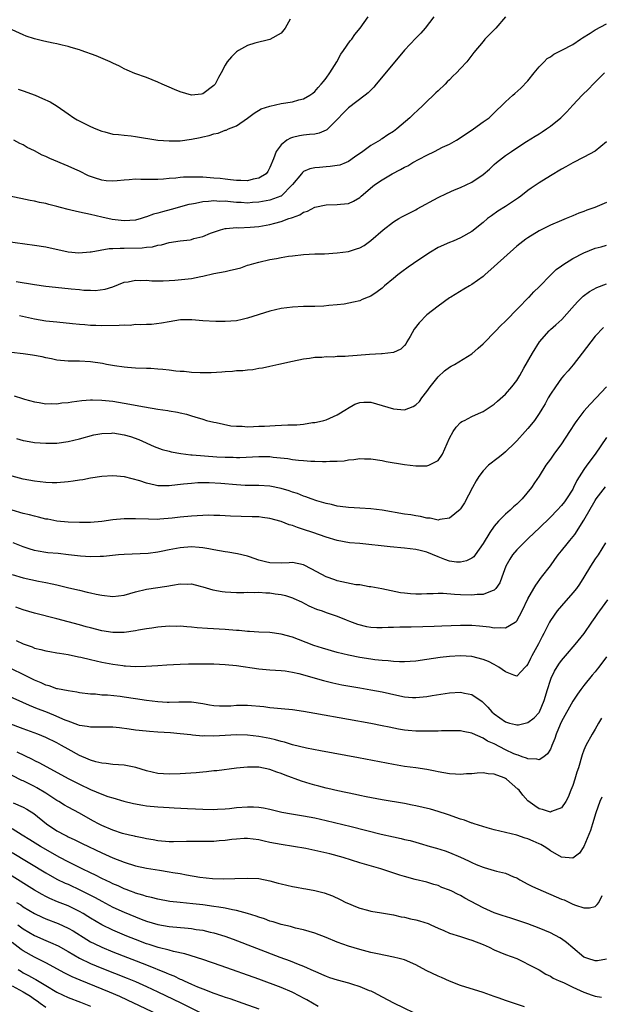
# Model space of a CAD drawing. Units: inches. Extents: x 2535000 to 2538000, y 1536769 to 1539000.
# Drawn here: x 2536674 to 2536778, y 1537413 to 1537588 of the extents above; entities that cross this region are included whole.
import ezdxf

# ---------------------------------------------------------------- set-up
doc = ezdxf.new("R2010")
doc.units = ezdxf.units.IN
doc.header["$MEASUREMENT"] = 0
doc.layers.add('LD25351536_2ft', color=132, linetype='Continuous')

msp = doc.modelspace()

# ---------------------------------------------------------------- linework, layer by layer
at = {"layer": 'LD25351536_2ft'}
for points, elevation in [([(2536761.02, 1537589), (2536759.28, 1537587), (2536759.16, 1537586.84), (2536757.33, 1537585), (2536757, 1537584.62), (2536755.35, 1537582.65), (2536754.1, 1537581), (2536753, 1537579.79), (2536752.24, 1537579), (2536751.58, 1537578.42), (2536751, 1537577.76), (2536750.6, 1537577.4), (2536750.24, 1537577), (2536749, 1537575.81), (2536748.57, 1537575.43), (2536748.17, 1537575), (2536747, 1537573.91), (2536746.1, 1537573), (2536745.51, 1537572.49), (2536744.47, 1537571.53), (2536743.94, 1537571), (2536741.64, 1537569), (2536741, 1537568.53), (2536740.04, 1537567.96), (2536739, 1537567.23), (2536738.85, 1537567.15), (2536738.64, 1537567), (2536737, 1537566.05), (2536735.58, 1537565), (2536734.05, 1537563.95), (2536733, 1537563.2), (2536732.57, 1537563), (2536731.44, 1537562.56), (2536731, 1537562.46), (2536729.73, 1537562.27), (2536729, 1537562.24), (2536727.85, 1537562.15), (2536727, 1537562.07), (2536726.12, 1537561.88), (2536725, 1537561.38), (2536724.77, 1537561.23), (2536724.6, 1537561), (2536723, 1537559.08), (2536722.95, 1537559), (2536721, 1537557.03), (2536720.95, 1537557), (2536719, 1537556.27), (2536717, 1537555.92), (2536715.86, 1537555.86), (2536715, 1537555.78), (2536713.86, 1537555.86), (2536713, 1537555.89), (2536711.98, 1537555.98), (2536711, 1537556.09), (2536710.07, 1537556.07), (2536709, 1537556.16), (2536708.03, 1537556.03), (2536707, 1537556), (2536705.7, 1537555.7), (2536705, 1537555.6), (2536704.51, 1537555.49), (2536701.4, 1537554.6), (2536699.8, 1537554.2), (2536699, 1537553.95), (2536698.23, 1537553.77), (2536697, 1537553.3), (2536696.76, 1537553.24), (2536696.04, 1537553), (2536695, 1537552.73), (2536693, 1537552.58), (2536690.84, 1537552.84), (2536689, 1537553.27), (2536687, 1537553.71), (2536685, 1537554.13), (2536683.49, 1537554.51), (2536683, 1537554.62), (2536681.63, 1537555), (2536681, 1537555.19), (2536679.54, 1537555.54), (2536679, 1537555.7), (2536677.9, 1537555.9), (2536677, 1537556.11), (2536676.24, 1537556.24), (2536672.62, 1537557)], 8992), ([(2536722.59, 1537588.59), (2536721.69, 1537587), (2536721, 1537586.1), (2536719, 1537584.94), (2536716.3, 1537584.3), (2536715, 1537583.86), (2536713.36, 1537583), (2536713, 1537582.78), (2536712.11, 1537581.89), (2536711.39, 1537581), (2536711, 1537580.39), (2536710.28, 1537579), (2536709.82, 1537578.18), (2536709.2, 1537577), (2536709, 1537576.76), (2536707, 1537575.28), (2536706.77, 1537575.23), (2536705, 1537575.01), (2536703, 1537575.63), (2536701.97, 1537576.03), (2536701, 1537576.46), (2536699.74, 1537577), (2536699, 1537577.34), (2536697, 1537578.15), (2536694.89, 1537578.89), (2536693.51, 1537579.51), (2536693, 1537579.72), (2536692.18, 1537580.18), (2536691, 1537580.75), (2536690.52, 1537581), (2536688.02, 1537582.02), (2536685.32, 1537583), (2536685, 1537583.11), (2536683.52, 1537583.52), (2536683, 1537583.7), (2536681.93, 1537583.93), (2536681, 1537584.18), (2536680.31, 1537584.31), (2536678.67, 1537584.67), (2536677, 1537585.06), (2536675.54, 1537585.54), (2536675, 1537585.77), (2536673, 1537586.7)], 8986), ([(2536748.19, 1537589), (2536746.7, 1537587), (2536745.9, 1537586.1), (2536745, 1537585.19), (2536743, 1537583.04), (2536741.27, 1537581), (2536737.96, 1537577), (2536737.52, 1537576.48), (2536736.53, 1537575.47), (2536736, 1537575), (2536733, 1537572.79), (2536732.11, 1537571.89), (2536731, 1537570.66), (2536729.13, 1537568.87), (2536729, 1537568.8), (2536727.75, 1537568.25), (2536727, 1537568.09), (2536726.03, 1537568.03), (2536725, 1537567.9), (2536724.24, 1537567.76), (2536723, 1537567.5), (2536722.63, 1537567.37), (2536722.03, 1537567), (2536721, 1537566.19), (2536720.11, 1537565), (2536719.65, 1537563.65), (2536719, 1537562.13), (2536718.61, 1537561.39), (2536718.3, 1537561), (2536717, 1537560.19), (2536716.02, 1537560.02), (2536715, 1537559.77), (2536713.8, 1537559.8), (2536713, 1537559.79), (2536711.94, 1537559.94), (2536711, 1537560.02), (2536710.13, 1537560.13), (2536709, 1537560.23), (2536707, 1537560.38), (2536706.37, 1537560.37), (2536705, 1537560.42), (2536703.6, 1537560.4), (2536703, 1537560.34), (2536702.22, 1537560.22), (2536701, 1537560.14), (2536700.02, 1537560.02), (2536699, 1537559.97), (2536697.95, 1537559.95), (2536695.96, 1537559.96), (2536695, 1537560.01), (2536693.9, 1537559.9), (2536693, 1537559.86), (2536691.72, 1537559.72), (2536691, 1537559.67), (2536689.76, 1537559.76), (2536689, 1537559.85), (2536687.7, 1537560.3), (2536687, 1537560.51), (2536686.66, 1537560.66), (2536685, 1537561.46), (2536684.18, 1537561.82), (2536683, 1537562.36), (2536679.72, 1537563.72), (2536679, 1537564.1), (2536678.35, 1537564.35), (2536677, 1537565.11), (2536675.7, 1537565.7), (2536675, 1537566.14), (2536674.4, 1537566.4), (2536673.31, 1537567)], 8990), ([(2536674.07, 1537576.07), (2536675, 1537575.79), (2536677.1, 1537575), (2536678.44, 1537574.44), (2536679.82, 1537573.82), (2536681.07, 1537573.07), (2536683, 1537571.67), (2536684.01, 1537571), (2536684.63, 1537570.63), (2536687, 1537569.43), (2536687.94, 1537569), (2536689, 1537568.58), (2536689.54, 1537568.46), (2536691, 1537568.07), (2536691.99, 1537568.01), (2536693, 1537567.86), (2536694.24, 1537567.76), (2536695, 1537567.68), (2536698.99, 1537567.01), (2536701, 1537566.85), (2536703, 1537566.9), (2536705, 1537567.17), (2536706.53, 1537567.47), (2536707, 1537567.59), (2536708.18, 1537567.82), (2536709, 1537568.12), (2536709.75, 1537568.25), (2536711, 1537568.77), (2536711.19, 1537568.81), (2536711.58, 1537569), (2536713, 1537569.56), (2536715, 1537570.91), (2536716.19, 1537571.81), (2536717.43, 1537572.57), (2536719, 1537573.09), (2536721, 1537573.51), (2536723, 1537573.84), (2536724.17, 1537574.17), (2536725, 1537574.36), (2536726.11, 1537575), (2536726.63, 1537575.37), (2536727, 1537575.68), (2536727.6, 1537576.4), (2536728.15, 1537577), (2536728.52, 1537577.48), (2536729, 1537578.05), (2536729.7, 1537579), (2536730.93, 1537581), (2536731.64, 1537582.36), (2536732.13, 1537583), (2536733.3, 1537584.7), (2536733.59, 1537585), (2536734.13, 1537585.87), (2536735.11, 1537587), (2536736.5, 1537589)], 8988), ([(2536671.82, 1537549), (2536677, 1537548.29), (2536679, 1537547.96), (2536683, 1537547.06), (2536684.91, 1537546.91), (2536686.9, 1537547.1), (2536687.1, 1537547.1), (2536690.34, 1537547.66), (2536691, 1537547.67), (2536692.25, 1537547.75), (2536693, 1537547.75), (2536696.2, 1537547.8), (2536697, 1537547.9), (2536698.02, 1537547.98), (2536699, 1537548.24), (2536699.66, 1537548.34), (2536701, 1537548.74), (2536703, 1537549.06), (2536704.76, 1537549.24), (2536705, 1537549.3), (2536705.44, 1537549.44), (2536707, 1537549.83), (2536708.41, 1537550.41), (2536710.16, 1537551), (2536711, 1537551.22), (2536711.21, 1537551.21), (2536713, 1537551.41), (2536713.38, 1537551.38), (2536715.47, 1537551.47), (2536717, 1537551.6), (2536719, 1537551.96), (2536719.84, 1537552.16), (2536721, 1537552.51), (2536722.38, 1537553), (2536722.85, 1537553.15), (2536723, 1537553.22), (2536724.32, 1537553.68), (2536725, 1537554.13), (2536725.66, 1537554.34), (2536727, 1537555.03), (2536729, 1537555.48), (2536731, 1537555.51), (2536731.59, 1537555.59), (2536733, 1537555.69), (2536733.91, 1537556.09), (2536735, 1537556.76), (2536735.26, 1537557), (2536737.29, 1537558.71), (2536737.66, 1537559), (2536739, 1537559.93), (2536740.8, 1537561), (2536742.26, 1537561.74), (2536743, 1537562.17), (2536743.56, 1537562.44), (2536744.49, 1537563), (2536745.63, 1537563.63), (2536747, 1537564.34), (2536748.32, 1537565), (2536749.74, 1537565.74), (2536751, 1537566.31), (2536752.26, 1537567), (2536752.73, 1537567.27), (2536755.29, 1537569), (2536757, 1537570.26), (2536758.06, 1537571), (2536759, 1537571.87), (2536759.55, 1537572.45), (2536760.19, 1537573), (2536761, 1537573.81), (2536762.28, 1537575), (2536762.67, 1537575.33), (2536763.73, 1537576.27), (2536765, 1537577.6), (2536766.1, 1537579), (2536767, 1537580.07), (2536767.88, 1537581), (2536768.45, 1537581.55), (2536769, 1537581.86), (2536769.65, 1537582.35), (2536771.03, 1537583.03), (2536773, 1537584.08), (2536774.4, 1537585), (2536774.75, 1537585.25), (2536776.11, 1537586.11), (2536777, 1537586.7), (2536779, 1537587.73)], 8994), ([(2536673.76, 1537541.76), (2536677, 1537541.23), (2536679, 1537540.97), (2536683, 1537540.53), (2536683.55, 1537540.45), (2536685, 1537540.33), (2536685.77, 1537540.23), (2536687, 1537540.22), (2536687.82, 1537540.18), (2536689.6, 1537540.4), (2536691, 1537540.84), (2536693, 1537541.66), (2536693.71, 1537541.71), (2536695, 1537542.04), (2536695.94, 1537541.94), (2536697, 1537542.01), (2536697.92, 1537541.92), (2536699, 1537541.9), (2536699.92, 1537541.92), (2536701, 1537541.94), (2536702.04, 1537542.04), (2536703.83, 1537542.17), (2536705, 1537542.34), (2536706.69, 1537542.69), (2536707, 1537542.73), (2536709, 1537543.19), (2536711, 1537543.55), (2536711.74, 1537543.74), (2536713, 1537544.02), (2536713.77, 1537544.23), (2536715, 1537544.67), (2536715.27, 1537544.73), (2536716.11, 1537545), (2536717, 1537545.25), (2536719, 1537545.68), (2536720.14, 1537545.86), (2536721, 1537546.05), (2536722.29, 1537546.29), (2536723, 1537546.39), (2536725, 1537546.6), (2536727, 1537546.69), (2536728.74, 1537546.74), (2536731, 1537546.89), (2536733, 1537547.16), (2536734.41, 1537547.59), (2536735, 1537547.81), (2536735.77, 1537548.23), (2536737, 1537549.1), (2536739.17, 1537551), (2536741, 1537552.42), (2536741.97, 1537553), (2536742.64, 1537553.36), (2536743, 1537553.54), (2536743.94, 1537554.06), (2536745, 1537554.56), (2536745.27, 1537554.73), (2536749, 1537556.75), (2536750.5, 1537557.5), (2536751.89, 1537558.11), (2536753, 1537558.56), (2536755, 1537559.53), (2536757, 1537560.88), (2536758.15, 1537561.85), (2536759, 1537562.64), (2536759.41, 1537563), (2536761, 1537564.26), (2536762.06, 1537565), (2536763, 1537565.63), (2536764.74, 1537566.74), (2536766.3, 1537567.7), (2536767, 1537568.15), (2536767.53, 1537568.47), (2536768.31, 1537569), (2536769, 1537569.49), (2536770.89, 1537571), (2536771.94, 1537572.06), (2536773, 1537573.25), (2536774.69, 1537575), (2536775.86, 1537576.14), (2536776.64, 1537577), (2536778.68, 1537579)], 8996), ([(2536779, 1537566.68), (2536777, 1537565.05), (2536775, 1537563.94), (2536773, 1537562.93), (2536771.78, 1537562.22), (2536771, 1537561.82), (2536769, 1537560.64), (2536767, 1537559.38), (2536765.59, 1537558.41), (2536765, 1537557.99), (2536763.71, 1537557), (2536763.3, 1537556.7), (2536761, 1537555.19), (2536759.66, 1537554.34), (2536758.49, 1537553.51), (2536757.82, 1537553), (2536757, 1537552.3), (2536755, 1537550.68), (2536753, 1537549.55), (2536751.67, 1537549), (2536751, 1537548.76), (2536749, 1537547.85), (2536747.64, 1537547), (2536747, 1537546.62), (2536744.61, 1537545), (2536743.67, 1537544.33), (2536742.49, 1537543.51), (2536741.81, 1537543), (2536741, 1537542.33), (2536739.43, 1537541), (2536739, 1537540.58), (2536738.09, 1537539.91), (2536737, 1537539.18), (2536736.51, 1537539), (2536735.46, 1537538.54), (2536735, 1537538.36), (2536733.91, 1537538.09), (2536732.24, 1537537.76), (2536731, 1537537.6), (2536729.49, 1537537.49), (2536728.61, 1537537.39), (2536727, 1537537.35), (2536726.67, 1537537.33), (2536725, 1537537.32), (2536723, 1537537.23), (2536721, 1537536.98), (2536719, 1537536.49), (2536715, 1537535.21), (2536714.05, 1537535), (2536713, 1537534.79), (2536711, 1537534.66), (2536709.34, 1537534.66), (2536707, 1537534.77), (2536705.07, 1537534.93), (2536703.06, 1537534.94), (2536701, 1537534.6), (2536699.68, 1537534.32), (2536697.88, 1537534.12), (2536697, 1537534.13), (2536695.98, 1537534.02), (2536695, 1537534.09), (2536694.04, 1537533.96), (2536693, 1537534), (2536692.08, 1537533.92), (2536689, 1537533.9), (2536687.92, 1537533.92), (2536687, 1537533.96), (2536685.95, 1537534.05), (2536685, 1537534.1), (2536683.77, 1537534.23), (2536681, 1537534.5), (2536679, 1537534.73), (2536677, 1537535.06), (2536675.4, 1537535.4), (2536674.34, 1537535.66)], 8998), ([(2536779, 1537555.87), (2536776.92, 1537555), (2536775.5, 1537554.5), (2536775, 1537554.29), (2536774.05, 1537553.95), (2536773, 1537553.49), (2536771.82, 1537553), (2536771, 1537552.68), (2536769, 1537551.85), (2536767, 1537550.85), (2536765, 1537549.59), (2536764.65, 1537549.35), (2536763, 1537548.06), (2536762.42, 1537547.57), (2536759.59, 1537545), (2536759, 1537544.44), (2536757.34, 1537543), (2536757, 1537542.66), (2536755, 1537541.22), (2536754.58, 1537541), (2536753.58, 1537540.42), (2536751.23, 1537539), (2536751, 1537538.84), (2536749, 1537537.37), (2536747, 1537535.84), (2536745.58, 1537534.42), (2536744.73, 1537533.27), (2536743.98, 1537531.98), (2536743.42, 1537531), (2536743.28, 1537530.72), (2536743, 1537530.38), (2536742.31, 1537529.69), (2536741, 1537529.13), (2536739, 1537528.89), (2536738.9, 1537528.9), (2536736.75, 1537528.75), (2536734.57, 1537528.57), (2536733, 1537528.47), (2536732.41, 1537528.41), (2536731, 1537528.38), (2536730.29, 1537528.29), (2536729, 1537528.32), (2536728.23, 1537528.23), (2536727, 1537528.21), (2536726.06, 1537528.06), (2536725, 1537527.93), (2536723, 1537527.49), (2536720.58, 1537527), (2536719, 1537526.63), (2536717.66, 1537526.34), (2536717, 1537526.24), (2536715.95, 1537526.05), (2536715, 1537525.98), (2536714.16, 1537525.84), (2536713, 1537525.83), (2536712.29, 1537525.71), (2536711, 1537525.69), (2536710.4, 1537525.6), (2536708.5, 1537525.5), (2536706.53, 1537525.47), (2536705, 1537525.55), (2536703.7, 1537525.7), (2536703, 1537525.73), (2536702.19, 1537525.81), (2536701, 1537525.97), (2536699.91, 1537526.09), (2536699, 1537526.16), (2536697.77, 1537526.23), (2536697, 1537526.25), (2536695, 1537526.32), (2536693.56, 1537526.44), (2536693, 1537526.5), (2536691.25, 1537526.75), (2536689.83, 1537527), (2536689.14, 1537527.14), (2536687, 1537527.47), (2536685, 1537527.57), (2536683.56, 1537527.56), (2536683, 1537527.58), (2536681, 1537527.77), (2536680.01, 1537528.01), (2536679, 1537528.17), (2536678.34, 1537528.34), (2536676.64, 1537528.64), (2536675, 1537528.89), (2536672.88, 1537529.12)], 9000), ([(2536673.37, 1537521.37), (2536674.88, 1537520.88), (2536675.19, 1537520.81), (2536677, 1537520.29), (2536677.82, 1537520.18), (2536679, 1537519.97), (2536679.99, 1537520.01), (2536681, 1537519.98), (2536681.89, 1537520.11), (2536683, 1537520.21), (2536683.68, 1537520.32), (2536685.47, 1537520.53), (2536687, 1537520.66), (2536687.34, 1537520.66), (2536689, 1537520.63), (2536691, 1537520.41), (2536693, 1537520.08), (2536696.59, 1537519.41), (2536699, 1537519), (2536700.76, 1537518.76), (2536701, 1537518.7), (2536702.49, 1537518.49), (2536703, 1537518.33), (2536704.1, 1537518.1), (2536705, 1537517.8), (2536705.62, 1537517.62), (2536707, 1537517.19), (2536707.7, 1537517), (2536709, 1537516.67), (2536709.38, 1537516.62), (2536712.03, 1537516.03), (2536713, 1537515.97), (2536714.03, 1537515.97), (2536715, 1537515.87), (2536716.07, 1537515.93), (2536717, 1537515.95), (2536718.01, 1537515.99), (2536719, 1537516.05), (2536719.94, 1537516.06), (2536722.19, 1537516.19), (2536723, 1537516.19), (2536723.77, 1537516.23), (2536725, 1537516.35), (2536726.6, 1537516.6), (2536727, 1537516.64), (2536727.31, 1537516.69), (2536728.6, 1537517), (2536729, 1537517.12), (2536731, 1537518.02), (2536732.64, 1537519), (2536732.85, 1537519.15), (2536734.12, 1537519.88), (2536735, 1537520.18), (2536735.74, 1537520.26), (2536737, 1537520.25), (2536738.02, 1537519.98), (2536741, 1537519.05), (2536743, 1537518.9), (2536744.55, 1537519.45), (2536745, 1537519.76), (2536745.64, 1537520.36), (2536746.1, 1537521), (2536747, 1537522.16), (2536747.58, 1537523), (2536749, 1537524.78), (2536750.14, 1537525.86), (2536751, 1537526.5), (2536751.31, 1537526.69), (2536751.9, 1537527), (2536755, 1537528.89), (2536756.13, 1537529.87), (2536757, 1537530.68), (2536759.25, 1537533), (2536760.12, 1537533.88), (2536761, 1537534.73), (2536763.25, 1537537), (2536765.09, 1537538.91), (2536765.2, 1537539), (2536766.05, 1537539.95), (2536767, 1537540.82), (2536769.07, 1537543), (2536770.06, 1537543.94), (2536771, 1537544.58), (2536771.23, 1537544.77), (2536773, 1537545.88), (2536775, 1537546.92), (2536777, 1537547.71), (2536778.04, 1537547.96), (2536779, 1537548.25)], 9002), ([(2536673.79, 1537513.79), (2536675, 1537513.43), (2536675.38, 1537513.38), (2536677, 1537513.07), (2536679, 1537512.91), (2536681, 1537512.95), (2536683, 1537513.23), (2536685, 1537513.72), (2536687.57, 1537514.43), (2536689, 1537514.69), (2536690.74, 1537514.74), (2536691, 1537514.76), (2536693, 1537514.45), (2536694.13, 1537514.13), (2536695.59, 1537513.59), (2536698.35, 1537512.35), (2536699.78, 1537511.78), (2536701, 1537511.49), (2536701.37, 1537511.37), (2536703.09, 1537511.09), (2536704.88, 1537510.88), (2536705.13, 1537510.87), (2536709.5, 1537510.5), (2536711, 1537510.41), (2536712.41, 1537510.41), (2536713, 1537510.38), (2536713.61, 1537510.39), (2536717, 1537510.56), (2536719, 1537510.53), (2536719.55, 1537510.45), (2536722.2, 1537510.2), (2536723, 1537510.05), (2536724.09, 1537509.91), (2536725, 1537509.86), (2536726.26, 1537509.74), (2536727, 1537509.72), (2536728.36, 1537509.64), (2536729, 1537509.64), (2536729.7, 1537509.7), (2536731, 1537509.71), (2536732.2, 1537509.8), (2536733, 1537509.96), (2536733.97, 1537510.03), (2536735, 1537510.21), (2536735.83, 1537510.17), (2536737, 1537510.15), (2536739, 1537509.84), (2536739.69, 1537509.69), (2536743, 1537509.13), (2536745, 1537508.88), (2536747, 1537508.89), (2536747.31, 1537509), (2536749, 1537509.87), (2536749.78, 1537511), (2536751, 1537513.82), (2536751.66, 1537515), (2536752.2, 1537515.8), (2536753, 1537516.63), (2536753.21, 1537516.79), (2536753.67, 1537517), (2536755, 1537517.71), (2536756.2, 1537518.2), (2536757, 1537518.56), (2536758.44, 1537519.56), (2536759, 1537519.89), (2536759.56, 1537520.44), (2536761, 1537521.7), (2536762.14, 1537523), (2536763, 1537524.12), (2536763.55, 1537525), (2536764.3, 1537526.3), (2536765.83, 1537529), (2536767.07, 1537531), (2536768.78, 1537533), (2536769, 1537533.21), (2536769.98, 1537534.02), (2536771.02, 1537535), (2536772.83, 1537537), (2536773.83, 1537538.17), (2536774.85, 1537539.15), (2536775.99, 1537540.01), (2536777.28, 1537540.72), (2536779, 1537541.35)], 9004), ([(2536778.45, 1537533.55), (2536777, 1537532.01), (2536776.21, 1537531), (2536774.7, 1537529), (2536773.06, 1537526.94), (2536772.15, 1537525.85), (2536771.4, 1537525), (2536771, 1537524.51), (2536769.89, 1537523), (2536769, 1537521.66), (2536768.61, 1537521), (2536768.05, 1537519.95), (2536767.5, 1537519), (2536767, 1537518.21), (2536766.16, 1537517), (2536765.66, 1537516.34), (2536765, 1537515.56), (2536764.51, 1537515), (2536763, 1537513.34), (2536762.67, 1537513), (2536761, 1537511.38), (2536760.52, 1537511), (2536759.69, 1537510.31), (2536757.98, 1537509), (2536757, 1537508), (2536756.25, 1537507), (2536755.78, 1537506.22), (2536755.09, 1537505), (2536753.68, 1537502.32), (2536753, 1537501.21), (2536752.9, 1537501.09), (2536751, 1537499.53), (2536749.29, 1537499.29), (2536749, 1537499.21), (2536747.54, 1537499.54), (2536747, 1537499.56), (2536745.85, 1537499.85), (2536745, 1537499.97), (2536744.13, 1537500.13), (2536743, 1537500.29), (2536739, 1537500.96), (2536737, 1537501.24), (2536735, 1537501.36), (2536733, 1537501.46), (2536732.5, 1537501.5), (2536731, 1537501.72), (2536729.99, 1537501.99), (2536729, 1537502.15), (2536727.36, 1537502.64), (2536726.33, 1537503), (2536725.38, 1537503.38), (2536725, 1537503.49), (2536723.93, 1537503.93), (2536723, 1537504.21), (2536722.42, 1537504.42), (2536721, 1537504.84), (2536719, 1537505.27), (2536717, 1537505.37), (2536716.64, 1537505.36), (2536714.6, 1537505.4), (2536713, 1537505.51), (2536710.24, 1537505.76), (2536708.13, 1537505.87), (2536706.15, 1537505.85), (2536705, 1537505.76), (2536703.6, 1537505.6), (2536702.5, 1537505.5), (2536701, 1537505.33), (2536699, 1537505.35), (2536698.53, 1537505.47), (2536697, 1537505.78), (2536695.78, 1537506.22), (2536693.06, 1537506.94), (2536691, 1537507.12), (2536688.99, 1537506.99), (2536687, 1537506.69), (2536685.6, 1537506.4), (2536685, 1537506.33), (2536683.87, 1537506.13), (2536683, 1537506.01), (2536681, 1537505.85), (2536680.13, 1537505.87), (2536679, 1537505.92), (2536677, 1537506.14), (2536675, 1537506.51), (2536673, 1537507.06)], 9006), ([(2536778.99, 1537523), (2536777.19, 1537521), (2536776.1, 1537519.9), (2536775, 1537518.63), (2536773.71, 1537517), (2536773.42, 1537516.58), (2536772.43, 1537515), (2536771, 1537512.8), (2536769.64, 1537511), (2536769, 1537510.06), (2536768.2, 1537509), (2536767, 1537507.04), (2536766.17, 1537505.83), (2536765.65, 1537505), (2536763.99, 1537503), (2536763, 1537502.03), (2536762.44, 1537501.56), (2536761.85, 1537501), (2536761, 1537500.26), (2536759.74, 1537499), (2536759, 1537498.14), (2536758.21, 1537497), (2536757, 1537495.02), (2536755.57, 1537493), (2536755.33, 1537492.67), (2536755, 1537492.41), (2536754.06, 1537491.94), (2536753, 1537491.68), (2536752.27, 1537491.73), (2536751, 1537491.9), (2536750.17, 1537492.17), (2536749, 1537492.63), (2536747, 1537493.46), (2536745.76, 1537493.76), (2536745, 1537493.97), (2536743, 1537494.21), (2536740.45, 1537494.45), (2536735, 1537495.02), (2536733.18, 1537495.18), (2536731, 1537495.55), (2536729, 1537496.15), (2536726.62, 1537497), (2536725, 1537497.54), (2536723.88, 1537497.88), (2536723, 1537498.25), (2536722.39, 1537498.39), (2536721, 1537498.98), (2536719, 1537499.5), (2536717.69, 1537499.69), (2536717, 1537499.77), (2536715.82, 1537499.82), (2536713.85, 1537499.85), (2536711.93, 1537499.93), (2536711, 1537500), (2536710.05, 1537500.05), (2536709, 1537500.05), (2536708.08, 1537500.08), (2536707, 1537500.01), (2536705.99, 1537499.99), (2536705, 1537499.91), (2536703, 1537499.74), (2536701.56, 1537499.56), (2536699.36, 1537499.36), (2536699, 1537499.34), (2536697.36, 1537499.36), (2536695, 1537499.46), (2536693, 1537499.43), (2536691, 1537499.23), (2536689, 1537498.97), (2536687, 1537498.8), (2536685, 1537498.76), (2536683, 1537498.82), (2536681, 1537499.01), (2536679.35, 1537499.35), (2536679, 1537499.4), (2536677.73, 1537499.73), (2536677, 1537499.89), (2536676.13, 1537500.13), (2536675, 1537500.4), (2536673, 1537500.98)], 9008), ([(2536779, 1537513.97), (2536777, 1537511), (2536775.53, 1537509), (2536775, 1537508.24), (2536773.74, 1537506.26), (2536773.14, 1537505), (2536773, 1537504.75), (2536771.88, 1537503), (2536771.51, 1537502.49), (2536771, 1537501.84), (2536770.23, 1537501), (2536769, 1537499.73), (2536767, 1537497.78), (2536766.17, 1537497), (2536765, 1537495.84), (2536764.09, 1537495), (2536763, 1537493.92), (2536762.25, 1537493), (2536761.75, 1537492.25), (2536761.07, 1537491), (2536760.32, 1537489), (2536759.98, 1537488.02), (2536759.29, 1537487), (2536759, 1537486.69), (2536758.61, 1537486.61), (2536757, 1537485.93), (2536755.93, 1537485.93), (2536755, 1537485.83), (2536753, 1537485.88), (2536751.93, 1537485.93), (2536749.91, 1537486.09), (2536749, 1537486.12), (2536748.08, 1537486.08), (2536747, 1537486.08), (2536746.02, 1537486.02), (2536745, 1537486.01), (2536744.05, 1537486.04), (2536743, 1537486.15), (2536742.26, 1537486.26), (2536738.93, 1537486.93), (2536737, 1537487.3), (2536736.68, 1537487.32), (2536735, 1537487.64), (2536734.31, 1537487.69), (2536731.82, 1537488.18), (2536731, 1537488.38), (2536730.54, 1537488.54), (2536729, 1537489.1), (2536726.48, 1537490.48), (2536725, 1537491.2), (2536723, 1537491.62), (2536722.42, 1537491.58), (2536721, 1537491.55), (2536719, 1537491.59), (2536718.21, 1537491.79), (2536717, 1537492.06), (2536715.37, 1537492.63), (2536715, 1537492.75), (2536713.22, 1537493.22), (2536711.5, 1537493.5), (2536711, 1537493.55), (2536709, 1537493.89), (2536708.07, 1537494.07), (2536707, 1537494.27), (2536706.34, 1537494.34), (2536705, 1537494.43), (2536703, 1537494.27), (2536701, 1537493.88), (2536699.59, 1537493.59), (2536699, 1537493.48), (2536697.28, 1537493.28), (2536693, 1537493.1), (2536691.96, 1537493), (2536689.29, 1537492.71), (2536689, 1537492.7), (2536688.72, 1537492.72), (2536687, 1537492.66), (2536685.23, 1537492.77), (2536683.04, 1537493.04), (2536681.23, 1537493.23), (2536679.39, 1537493.39), (2536679, 1537493.44), (2536677.65, 1537493.65), (2536677, 1537493.79), (2536676.07, 1537494.07), (2536675, 1537494.43), (2536673.17, 1537495.17)], 9010), ([(2536673, 1537489.48), (2536675, 1537488.91), (2536677.69, 1537488.31), (2536679, 1537488.08), (2536680.17, 1537487.83), (2536681, 1537487.67), (2536683.15, 1537487.15), (2536685, 1537486.68), (2536686.37, 1537486.37), (2536687, 1537486.21), (2536688.01, 1537485.99), (2536689, 1537485.79), (2536691, 1537485.58), (2536693, 1537485.82), (2536695, 1537486.4), (2536697, 1537486.9), (2536700.6, 1537487.4), (2536701.62, 1537487.62), (2536703, 1537487.81), (2536704.23, 1537487.77), (2536705, 1537487.82), (2536706.57, 1537487.43), (2536707, 1537487.33), (2536708.79, 1537486.79), (2536710.48, 1537486.48), (2536711, 1537486.41), (2536713, 1537486.32), (2536714.31, 1537486.31), (2536715, 1537486.34), (2536716.29, 1537486.29), (2536717, 1537486.33), (2536718.24, 1537486.24), (2536719, 1537486.22), (2536719.92, 1537486.08), (2536721, 1537485.95), (2536721.78, 1537485.78), (2536723, 1537485.35), (2536723.25, 1537485.25), (2536724.6, 1537484.6), (2536725.93, 1537483.93), (2536727.31, 1537483.31), (2536728.29, 1537483), (2536729, 1537482.74), (2536731, 1537482.05), (2536732.56, 1537481.44), (2536733.18, 1537481.18), (2536734.62, 1537480.62), (2536736.22, 1537480.22), (2536737, 1537480.09), (2536738.05, 1537480.05), (2536739, 1537480.03), (2536740.08, 1537480.08), (2536741, 1537480.13), (2536742.15, 1537480.15), (2536743, 1537480.19), (2536744.18, 1537480.18), (2536746.23, 1537480.23), (2536748.3, 1537480.3), (2536749.63, 1537480.37), (2536753, 1537480.45), (2536754.45, 1537480.45), (2536755, 1537480.44), (2536756.35, 1537480.35), (2536758.16, 1537480.16), (2536759, 1537480), (2536760.07, 1537480.07), (2536761, 1537479.97), (2536762.75, 1537481), (2536762.9, 1537481.1), (2536763, 1537481.23), (2536763.97, 1537483), (2536765, 1537485.16), (2536766.06, 1537487), (2536766.39, 1537487.61), (2536767.45, 1537489), (2536769, 1537491.08), (2536769.81, 1537492.19), (2536770.39, 1537493), (2536771, 1537493.74), (2536771.97, 1537495), (2536772.45, 1537495.55), (2536773.34, 1537496.66), (2536775, 1537499.17), (2536777, 1537502.71), (2536777.2, 1537503), (2536778.86, 1537505.14)], 9012), ([(2536778.84, 1537495.16), (2536777.5, 1537493), (2536777, 1537492.28), (2536776.18, 1537491), (2536774.96, 1537489), (2536774.2, 1537487.8), (2536773.64, 1537487), (2536773, 1537486.21), (2536771, 1537483.94), (2536770.2, 1537483), (2536769, 1537481.28), (2536768.84, 1537481), (2536767.85, 1537479), (2536767.54, 1537478.46), (2536766.87, 1537477.13), (2536765.7, 1537475), (2536765.46, 1537474.54), (2536765, 1537473.49), (2536764.77, 1537473.23), (2536764.52, 1537473), (2536763.82, 1537472.18), (2536763, 1537471.38), (2536762.47, 1537471.53), (2536761, 1537472.11), (2536759.8, 1537473), (2536759, 1537473.43), (2536757.99, 1537473.99), (2536757, 1537474.35), (2536755, 1537474.88), (2536753, 1537475.02), (2536751, 1537474.89), (2536749.32, 1537474.68), (2536747, 1537474.32), (2536745, 1537474.05), (2536744.02, 1537473.98), (2536743, 1537473.92), (2536742.07, 1537473.93), (2536741, 1537473.99), (2536740.1, 1537474.1), (2536739, 1537474.16), (2536737.71, 1537474.29), (2536737, 1537474.39), (2536735, 1537474.69), (2536733, 1537475.1), (2536731, 1537475.59), (2536728.34, 1537476.34), (2536726.84, 1537476.84), (2536724.1, 1537477.9), (2536723, 1537478.3), (2536721, 1537478.87), (2536719, 1537479.13), (2536717, 1537479.19), (2536715.32, 1537479.32), (2536715, 1537479.32), (2536713.51, 1537479.51), (2536713, 1537479.54), (2536711, 1537479.72), (2536707.86, 1537479.86), (2536706, 1537480), (2536705, 1537480.1), (2536704.14, 1537480.14), (2536703, 1537480.26), (2536702.25, 1537480.25), (2536701, 1537480.27), (2536699, 1537480.09), (2536697.94, 1537479.94), (2536697, 1537479.79), (2536695.55, 1537479.55), (2536695, 1537479.43), (2536693, 1537479.15), (2536691, 1537479.14), (2536689, 1537479.46), (2536687, 1537479.96), (2536686.19, 1537480.19), (2536685, 1537480.5), (2536681, 1537481.58), (2536677, 1537482.59), (2536675, 1537483.19), (2536673.66, 1537483.66)], 9014), ([(2536673.74, 1537477.74), (2536675, 1537477.15), (2536676.58, 1537476.58), (2536677, 1537476.39), (2536678.12, 1537476.12), (2536679, 1537475.86), (2536679.74, 1537475.74), (2536681, 1537475.55), (2536681.45, 1537475.45), (2536683, 1537475.24), (2536684.83, 1537474.83), (2536685.25, 1537474.75), (2536687, 1537474.31), (2536689, 1537473.84), (2536691, 1537473.48), (2536692.75, 1537473.25), (2536693, 1537473.23), (2536693.23, 1537473.23), (2536695, 1537473.1), (2536696.88, 1537473.12), (2536699, 1537473.27), (2536700.59, 1537473.41), (2536703, 1537473.53), (2536704.45, 1537473.55), (2536709, 1537473.55), (2536711, 1537473.47), (2536713, 1537473.26), (2536717, 1537472.66), (2536719, 1537472.5), (2536721, 1537472.38), (2536721.71, 1537472.29), (2536723, 1537472.1), (2536724.17, 1537471.83), (2536728.57, 1537470.57), (2536729, 1537470.48), (2536730.18, 1537470.18), (2536731.83, 1537469.83), (2536735, 1537469.27), (2536737, 1537468.93), (2536739, 1537468.56), (2536740.29, 1537468.29), (2536742.15, 1537467.85), (2536743, 1537467.69), (2536744.42, 1537467.58), (2536745, 1537467.56), (2536746.34, 1537467.66), (2536747, 1537467.74), (2536747.9, 1537467.9), (2536751, 1537468.4), (2536753, 1537468.49), (2536753.66, 1537468.34), (2536755, 1537468.07), (2536756.82, 1537466.82), (2536757, 1537466.69), (2536757.83, 1537465.83), (2536758.57, 1537465), (2536759, 1537464.63), (2536761, 1537463.21), (2536761.74, 1537463), (2536762.76, 1537462.76), (2536763, 1537462.67), (2536763.3, 1537462.7), (2536765, 1537463.07), (2536766.09, 1537463.91), (2536767, 1537464.88), (2536767.07, 1537465), (2536767.92, 1537467), (2536768.49, 1537469), (2536769, 1537470.64), (2536769.14, 1537471), (2536769.75, 1537472.25), (2536770.51, 1537473.49), (2536771, 1537474.17), (2536771.68, 1537475), (2536773.45, 1537477), (2536775.05, 1537478.95), (2536776.4, 1537481), (2536777, 1537481.86), (2536777.45, 1537482.55), (2536777.8, 1537483), (2536779.24, 1537485)], 9016), ([(2536779, 1537474.83), (2536777.66, 1537473), (2536777.36, 1537472.64), (2536777, 1537472.16), (2536776.46, 1537471.54), (2536775, 1537469.71), (2536774.44, 1537469), (2536773.82, 1537468.18), (2536773, 1537466.93), (2536771, 1537463.26), (2536770.76, 1537462.76), (2536770.01, 1537461), (2536769.77, 1537460.23), (2536769.26, 1537459), (2536769.2, 1537458.8), (2536769, 1537458.32), (2536768.51, 1537457.49), (2536767.86, 1537457), (2536767, 1537456.42), (2536766.58, 1537456.58), (2536765, 1537456.6), (2536764.76, 1537456.76), (2536763.95, 1537457), (2536763.27, 1537457.27), (2536763, 1537457.3), (2536762.49, 1537457.51), (2536761, 1537458.21), (2536759, 1537459.28), (2536757.79, 1537459.79), (2536757, 1537460.32), (2536755.12, 1537461.12), (2536755, 1537461.19), (2536753.48, 1537461.48), (2536753, 1537461.6), (2536751.64, 1537461.64), (2536749.61, 1537461.61), (2536749, 1537461.57), (2536747.57, 1537461.57), (2536747, 1537461.54), (2536745, 1537461.56), (2536743.66, 1537461.66), (2536743, 1537461.73), (2536741.9, 1537461.9), (2536740.24, 1537462.24), (2536739, 1537462.52), (2536737, 1537462.91), (2536733, 1537463.63), (2536727, 1537464.73), (2536725, 1537465.07), (2536723, 1537465.34), (2536721, 1537465.53), (2536719.68, 1537465.68), (2536719, 1537465.73), (2536717.89, 1537465.89), (2536715, 1537466.16), (2536713, 1537466.13), (2536712.04, 1537466.04), (2536711, 1537465.99), (2536710, 1537466), (2536709, 1537466.07), (2536708.19, 1537466.19), (2536707, 1537466.43), (2536705, 1537466.71), (2536704.73, 1537466.73), (2536703, 1537466.7), (2536702.72, 1537466.72), (2536701, 1537466.65), (2536700.69, 1537466.69), (2536699, 1537466.76), (2536697, 1537467), (2536695, 1537467.34), (2536693, 1537467.64), (2536692.27, 1537467.74), (2536690.04, 1537467.96), (2536689, 1537468), (2536687.87, 1537468.13), (2536687, 1537468.18), (2536685, 1537468.42), (2536684.53, 1537468.53), (2536683, 1537468.72), (2536681.11, 1537469.11), (2536681, 1537469.12), (2536679.62, 1537469.62), (2536679, 1537469.76), (2536678.17, 1537470.17), (2536677, 1537470.63), (2536675, 1537471.64), (2536673, 1537472.59)], 9018), ([(2536778.13, 1537463.87), (2536777.6, 1537463), (2536777, 1537461.93), (2536776.43, 1537461), (2536775.35, 1537459), (2536775, 1537458.17), (2536774.69, 1537457.31), (2536774, 1537455), (2536773.74, 1537454.26), (2536773.37, 1537453), (2536773, 1537451.86), (2536772.68, 1537451), (2536772.2, 1537449.8), (2536771.76, 1537449), (2536771, 1537447.88), (2536769.23, 1537447.23), (2536769, 1537447.11), (2536767.58, 1537447.58), (2536767, 1537447.67), (2536766.21, 1537448.21), (2536765, 1537449.15), (2536764.12, 1537450.12), (2536763.45, 1537451), (2536763.23, 1537451.23), (2536761.2, 1537453), (2536761, 1537453.12), (2536760.79, 1537453.21), (2536759, 1537453.87), (2536757.92, 1537453.92), (2536757, 1537454.09), (2536755.92, 1537454.08), (2536755, 1537453.95), (2536754.06, 1537453.94), (2536753, 1537453.82), (2536752.11, 1537453.89), (2536751, 1537453.95), (2536749, 1537454.31), (2536748.44, 1537454.44), (2536747, 1537454.71), (2536745.02, 1537455.02), (2536743, 1537455.27), (2536741, 1537455.58), (2536734.78, 1537456.78), (2536727.98, 1537458.02), (2536725.51, 1537458.49), (2536723, 1537459.1), (2536721.57, 1537459.57), (2536721, 1537459.69), (2536720, 1537460), (2536719, 1537460.23), (2536717, 1537460.61), (2536715, 1537460.84), (2536713, 1537460.9), (2536709, 1537460.64), (2536707.31, 1537460.69), (2536707, 1537460.68), (2536705.15, 1537460.85), (2536704.87, 1537460.87), (2536703, 1537461.08), (2536701.24, 1537461.24), (2536699, 1537461.4), (2536697.49, 1537461.49), (2536695.67, 1537461.67), (2536695, 1537461.74), (2536693.91, 1537461.91), (2536692.14, 1537462.14), (2536691, 1537462.25), (2536689, 1537462.28), (2536687, 1537462.27), (2536686.4, 1537462.4), (2536685, 1537462.59), (2536684.71, 1537462.71), (2536683, 1537463.31), (2536682.48, 1537463.52), (2536680.43, 1537464.43), (2536679, 1537465), (2536677.55, 1537465.55), (2536676.12, 1537466.12), (2536667.84, 1537469.84)], 9020), ([(2536778.2, 1537449.8), (2536777.82, 1537449), (2536777.11, 1537447), (2536776.53, 1537445), (2536776.17, 1537443.83), (2536775, 1537440.96), (2536774.19, 1537439.81), (2536773, 1537438.92), (2536771, 1537439.07), (2536769, 1537440.19), (2536768.54, 1537440.54), (2536767.89, 1537441), (2536767.33, 1537441.33), (2536767, 1537441.46), (2536765.95, 1537441.95), (2536765, 1537442.34), (2536764.48, 1537442.48), (2536763, 1537442.98), (2536761, 1537443.49), (2536759, 1537443.94), (2536757.72, 1537444.29), (2536755.41, 1537445), (2536755.12, 1537445.12), (2536755, 1537445.14), (2536753.66, 1537445.66), (2536753, 1537445.84), (2536752.17, 1537446.17), (2536751, 1537446.54), (2536750.67, 1537446.67), (2536749, 1537447.21), (2536747.63, 1537447.63), (2536745, 1537448.24), (2536744.36, 1537448.36), (2536743, 1537448.63), (2536739, 1537449.31), (2536736.16, 1537449.84), (2536735, 1537450.08), (2536734.26, 1537450.26), (2536731.1, 1537450.9), (2536729.33, 1537451.33), (2536729, 1537451.39), (2536727.73, 1537451.73), (2536727, 1537451.91), (2536726.15, 1537452.15), (2536724.61, 1537452.61), (2536721.7, 1537453.7), (2536721, 1537454.01), (2536720.24, 1537454.24), (2536719, 1537454.73), (2536717, 1537455.11), (2536715, 1537455.14), (2536713.03, 1537454.97), (2536709.5, 1537454.5), (2536709, 1537454.46), (2536707.69, 1537454.31), (2536707, 1537454.26), (2536705.86, 1537454.14), (2536703, 1537453.91), (2536701, 1537453.87), (2536699, 1537454.01), (2536697, 1537454.45), (2536695.06, 1537455.06), (2536693, 1537455.51), (2536691, 1537455.63), (2536689.8, 1537455.8), (2536689, 1537455.82), (2536687.94, 1537456.06), (2536687, 1537456.36), (2536686.57, 1537456.57), (2536685, 1537457.22), (2536683, 1537458.32), (2536681.83, 1537459), (2536681, 1537459.46), (2536679, 1537460.43), (2536677.61, 1537461), (2536675, 1537461.95), (2536672.32, 1537463)], 9022), ([(2536673.86, 1537457.86), (2536676.57, 1537456.57), (2536677, 1537456.33), (2536677.9, 1537455.9), (2536683, 1537453.08), (2536685, 1537452.1), (2536687, 1537451.15), (2536689, 1537450.3), (2536690.08, 1537449.92), (2536691, 1537449.63), (2536692.92, 1537449.08), (2536694.65, 1537448.65), (2536696.35, 1537448.35), (2536697, 1537448.26), (2536699, 1537448.04), (2536699.99, 1537447.99), (2536701, 1537447.92), (2536701.89, 1537447.89), (2536704.26, 1537447.74), (2536705.71, 1537447.71), (2536707, 1537447.62), (2536709, 1537447.59), (2536709.61, 1537447.61), (2536711, 1537447.7), (2536711.77, 1537447.77), (2536713, 1537447.92), (2536715, 1537448.06), (2536716.04, 1537448.04), (2536717, 1537447.98), (2536717.85, 1537447.85), (2536719, 1537447.63), (2536721.13, 1537447.13), (2536722.83, 1537446.83), (2536725, 1537446.47), (2536727, 1537446.07), (2536729, 1537445.62), (2536733.46, 1537444.54), (2536738.8, 1537443.2), (2536741, 1537442.68), (2536742.39, 1537442.39), (2536743, 1537442.24), (2536744.02, 1537442.02), (2536745, 1537441.74), (2536745.59, 1537441.59), (2536747.55, 1537441), (2536748.69, 1537440.69), (2536750.22, 1537440.22), (2536751, 1537439.92), (2536753, 1537439.06), (2536754.41, 1537438.41), (2536755, 1537438.1), (2536755.79, 1537437.79), (2536757, 1537437.26), (2536757.21, 1537437.21), (2536759, 1537436.71), (2536759.42, 1537436.58), (2536761, 1537436.23), (2536762.42, 1537435.58), (2536763, 1537435.36), (2536763.54, 1537435), (2536765, 1537434.28), (2536765.84, 1537433.84), (2536767.71, 1537433), (2536770.03, 1537432.02), (2536771, 1537431.59), (2536771.44, 1537431.44), (2536773, 1537430.71), (2536773.48, 1537430.52), (2536775, 1537430.05), (2536775.98, 1537430.02), (2536777, 1537430.29), (2536777.37, 1537430.63), (2536777.62, 1537431), (2536778.22, 1537432.22)], 9024), ([(2536779, 1537420.86), (2536777.43, 1537420.57), (2536777, 1537420.57), (2536775.67, 1537421), (2536775, 1537421.25), (2536773, 1537422.89), (2536771.87, 1537423.87), (2536771, 1537424.49), (2536770.69, 1537424.69), (2536769, 1537425.58), (2536767, 1537426.42), (2536765, 1537427.15), (2536762.12, 1537428.12), (2536761, 1537428.46), (2536760.61, 1537428.61), (2536759, 1537429.16), (2536757, 1537430.06), (2536753.77, 1537431.77), (2536753, 1537432.21), (2536752.45, 1537432.45), (2536751.43, 1537433), (2536751, 1537433.21), (2536749.67, 1537433.67), (2536749, 1537434), (2536748.19, 1537434.19), (2536747, 1537434.6), (2536744.9, 1537435.1), (2536743, 1537435.6), (2536742.14, 1537435.86), (2536738.76, 1537437), (2536735, 1537438.09), (2536732.03, 1537439), (2536729.66, 1537439.66), (2536727, 1537440.29), (2536725.38, 1537440.62), (2536723.17, 1537441), (2536721, 1537441.33), (2536719, 1537441.71), (2536717.94, 1537441.94), (2536717, 1537442.16), (2536715, 1537442.42), (2536714.39, 1537442.39), (2536713, 1537442.3), (2536712.21, 1537442.21), (2536711, 1537442.02), (2536709.96, 1537441.96), (2536709, 1537441.87), (2536705.86, 1537441.86), (2536704.12, 1537441.88), (2536701.79, 1537441.79), (2536701, 1537441.8), (2536699, 1537441.97), (2536698.15, 1537442.15), (2536697, 1537442.34), (2536696.48, 1537442.48), (2536695, 1537442.75), (2536694.81, 1537442.81), (2536693.95, 1537443), (2536692.69, 1537443.31), (2536691, 1537443.87), (2536689, 1537444.7), (2536688.43, 1537445), (2536687.52, 1537445.52), (2536687, 1537445.79), (2536685, 1537446.94), (2536683, 1537448.01), (2536682.37, 1537448.37), (2536681.37, 1537449), (2536681, 1537449.21), (2536679, 1537450.51), (2536677.44, 1537451.44), (2536677, 1537451.68), (2536675, 1537452.67), (2536674.76, 1537452.76), (2536673, 1537453.62)], 9026), ([(2536673.21, 1537448.79), (2536675, 1537447.98), (2536675.63, 1537447.63), (2536676.86, 1537446.86), (2536679.13, 1537445), (2536681, 1537443.79), (2536682.45, 1537443), (2536682.82, 1537442.82), (2536683, 1537442.72), (2536684.17, 1537442.17), (2536685.49, 1537441.49), (2536689, 1537439.84), (2536691, 1537438.94), (2536693, 1537438.16), (2536695, 1537437.55), (2536697, 1537437.11), (2536699.27, 1537436.73), (2536701, 1537436.48), (2536701.65, 1537436.35), (2536703, 1537436.15), (2536704.08, 1537435.92), (2536706.48, 1537435.52), (2536708.72, 1537435.28), (2536710.78, 1537435.22), (2536712.75, 1537435.25), (2536715, 1537435.35), (2536717, 1537435.26), (2536719, 1537434.87), (2536720.44, 1537434.44), (2536721, 1537434.3), (2536723, 1537433.83), (2536723.72, 1537433.72), (2536725, 1537433.48), (2536725.42, 1537433.42), (2536727, 1537433.12), (2536728.69, 1537432.69), (2536730.15, 1537432.15), (2536731.52, 1537431.52), (2536732.53, 1537431), (2536733, 1537430.78), (2536734.26, 1537430.26), (2536735, 1537429.97), (2536736.38, 1537429.62), (2536737, 1537429.44), (2536738.86, 1537429.14), (2536739.6, 1537429), (2536741, 1537428.77), (2536742.42, 1537428.42), (2536743, 1537428.34), (2536744.06, 1537428.06), (2536745, 1537427.88), (2536745.69, 1537427.69), (2536747.22, 1537427.22), (2536747.71, 1537427), (2536749, 1537426.39), (2536750.03, 1537425.97), (2536751, 1537425.54), (2536753, 1537424.91), (2536754.42, 1537424.42), (2536755, 1537424.28), (2536757, 1537423.49), (2536758.1, 1537423), (2536759, 1537422.55), (2536761, 1537421.71), (2536763, 1537420.97), (2536764.34, 1537420.34), (2536765, 1537420.01), (2536767, 1537418.94), (2536768.2, 1537418.2), (2536769, 1537417.85), (2536769.51, 1537417.51), (2536770.6, 1537417), (2536771.32, 1537416.68), (2536773, 1537415.86), (2536774.96, 1537414.96), (2536776.45, 1537414.45), (2536777, 1537414.29), (2536778.1, 1537414.1)], 9028), ([(2536764.37, 1537412.37), (2536761.35, 1537413.35), (2536761, 1537413.51), (2536759.89, 1537413.89), (2536759, 1537414.23), (2536757, 1537414.9), (2536753, 1537416.19), (2536751, 1537416.95), (2536749.59, 1537417.59), (2536749, 1537417.82), (2536746.87, 1537418.87), (2536745, 1537419.88), (2536743, 1537420.76), (2536742.04, 1537421), (2536741, 1537421.24), (2536738.2, 1537421.8), (2536737, 1537422.08), (2536735, 1537422.59), (2536733, 1537423.19), (2536731, 1537423.91), (2536729, 1537424.74), (2536727, 1537425.53), (2536725, 1537426.12), (2536723.57, 1537426.43), (2536723, 1537426.58), (2536722.68, 1537426.68), (2536721, 1537427.07), (2536719.55, 1537427.55), (2536719, 1537427.68), (2536718.04, 1537428.04), (2536717, 1537428.35), (2536716.53, 1537428.53), (2536715, 1537429.01), (2536713, 1537429.56), (2536712.33, 1537429.67), (2536711, 1537429.96), (2536709.87, 1537430.13), (2536709, 1537430.28), (2536707, 1537430.55), (2536705.25, 1537430.75), (2536702.96, 1537430.96), (2536701.16, 1537431.16), (2536699, 1537431.55), (2536697.87, 1537431.87), (2536697, 1537432.04), (2536696.3, 1537432.3), (2536695, 1537432.66), (2536694.76, 1537432.76), (2536694.11, 1537433), (2536693.33, 1537433.33), (2536693, 1537433.43), (2536691.94, 1537433.94), (2536691, 1537434.32), (2536690.55, 1537434.55), (2536689, 1537435.28), (2536687.88, 1537435.88), (2536687, 1537436.27), (2536685.48, 1537437), (2536683.83, 1537437.83), (2536683, 1537438.23), (2536681.54, 1537439), (2536681, 1537439.3), (2536679, 1537440.45), (2536678.08, 1537441), (2536676.18, 1537442.18), (2536674.78, 1537443), (2536673, 1537444.12)], 9030), ([(2536673, 1537439.9), (2536679, 1537436.26), (2536681, 1537435.16), (2536682.46, 1537434.46), (2536683, 1537434.23), (2536685.21, 1537433.21), (2536686.54, 1537432.54), (2536687.85, 1537431.85), (2536689, 1537431.2), (2536691, 1537430.14), (2536693, 1537429.23), (2536695, 1537428.4), (2536696.02, 1537428.02), (2536697, 1537427.64), (2536699, 1537427.05), (2536701, 1537426.72), (2536704.41, 1537426.41), (2536705, 1537426.34), (2536705.82, 1537426.18), (2536707, 1537426.02), (2536708.31, 1537425.69), (2536709, 1537425.56), (2536710.96, 1537424.96), (2536712.42, 1537424.42), (2536720.76, 1537421.24), (2536722.58, 1537420.58), (2536724.01, 1537419.99), (2536725, 1537419.62), (2536726.81, 1537418.81), (2536727, 1537418.71), (2536728.21, 1537418.21), (2536729, 1537417.85), (2536729.63, 1537417.63), (2536731, 1537417.2), (2536733, 1537416.66), (2536733.53, 1537416.47), (2536735, 1537416.02), (2536736.69, 1537415.31), (2536737, 1537415.2), (2536737.43, 1537415), (2536739, 1537414.13), (2536741, 1537413.1), (2536746.44, 1537410.44)], 9032), ([(2536727.6, 1537412.4), (2536725.59, 1537413.59), (2536725, 1537413.9), (2536724.3, 1537414.3), (2536722.98, 1537414.98), (2536721, 1537415.8), (2536717, 1537417.28), (2536710.31, 1537419.69), (2536707, 1537420.83), (2536703.83, 1537421.83), (2536701.77, 1537422.23), (2536701, 1537422.45), (2536699.06, 1537422.94), (2536697.48, 1537423.48), (2536697, 1537423.63), (2536695, 1537424.4), (2536693.49, 1537425), (2536691, 1537426.05), (2536689, 1537427.01), (2536687, 1537428.2), (2536686.51, 1537428.51), (2536685.69, 1537429), (2536685, 1537429.4), (2536683, 1537430.37), (2536681.12, 1537431.12), (2536679.72, 1537431.72), (2536679, 1537432.07), (2536678.39, 1537432.39), (2536677, 1537433.2), (2536668.5, 1537438.5)], 9034), ([(2536673.79, 1537431), (2536674.54, 1537430.54), (2536675, 1537430.22), (2536677, 1537429), (2536678.35, 1537428.35), (2536679, 1537428.06), (2536681.23, 1537427.23), (2536683, 1537426.43), (2536683.91, 1537425.91), (2536686.36, 1537424.36), (2536687, 1537423.99), (2536687.65, 1537423.65), (2536688.99, 1537422.99), (2536691, 1537422.16), (2536697, 1537419.85), (2536700.46, 1537418.46), (2536701, 1537418.2), (2536701.87, 1537417.87), (2536703, 1537417.31), (2536703.23, 1537417.23), (2536703.69, 1537417), (2536705, 1537416.41), (2536706.05, 1537415.95), (2536707, 1537415.58), (2536709, 1537414.8), (2536710.35, 1537414.35), (2536711, 1537414.1), (2536711.83, 1537413.83), (2536714.17, 1537413), (2536717, 1537412.03)], 9036), ([(2536674.01, 1537427), (2536675, 1537426.28), (2536677, 1537425.07), (2536679, 1537424.19), (2536679.86, 1537423.86), (2536681.23, 1537423.23), (2536683, 1537422.24), (2536685, 1537421.08), (2536687, 1537420.11), (2536689, 1537419.28), (2536693.51, 1537417.51), (2536695, 1537416.89), (2536697, 1537416), (2536699, 1537415.06), (2536701.75, 1537413.75), (2536703.09, 1537413.09), (2536706.76, 1537411.24)], 9038), ([(2536698.99, 1537410.99), (2536693.57, 1537413.57), (2536692.2, 1537414.2), (2536690.39, 1537415), (2536685.14, 1537417.14), (2536683.73, 1537417.73), (2536682.39, 1537418.39), (2536679, 1537420.23), (2536677, 1537421.2), (2536675, 1537422.35), (2536674.62, 1537422.62), (2536673, 1537423.86)], 9040), ([(2536674.1, 1537419), (2536674.66, 1537418.66), (2536675, 1537418.46), (2536675.96, 1537417.96), (2536677, 1537417.36), (2536677.24, 1537417.24), (2536679, 1537416.16), (2536681, 1537414.98), (2536683, 1537414.05), (2536685.18, 1537413.18), (2536687, 1537412.48)], 9042), ([(2536673, 1537416.13), (2536675, 1537415.04), (2536676.3, 1537414.3), (2536677, 1537413.75), (2536677.45, 1537413.45), (2536678.03, 1537413), (2536679, 1537412.29)], 9044)]:
    msp.add_lwpolyline(points, dxfattribs=dict(at, elevation=elevation))

doc.saveas('drawing.dxf')
